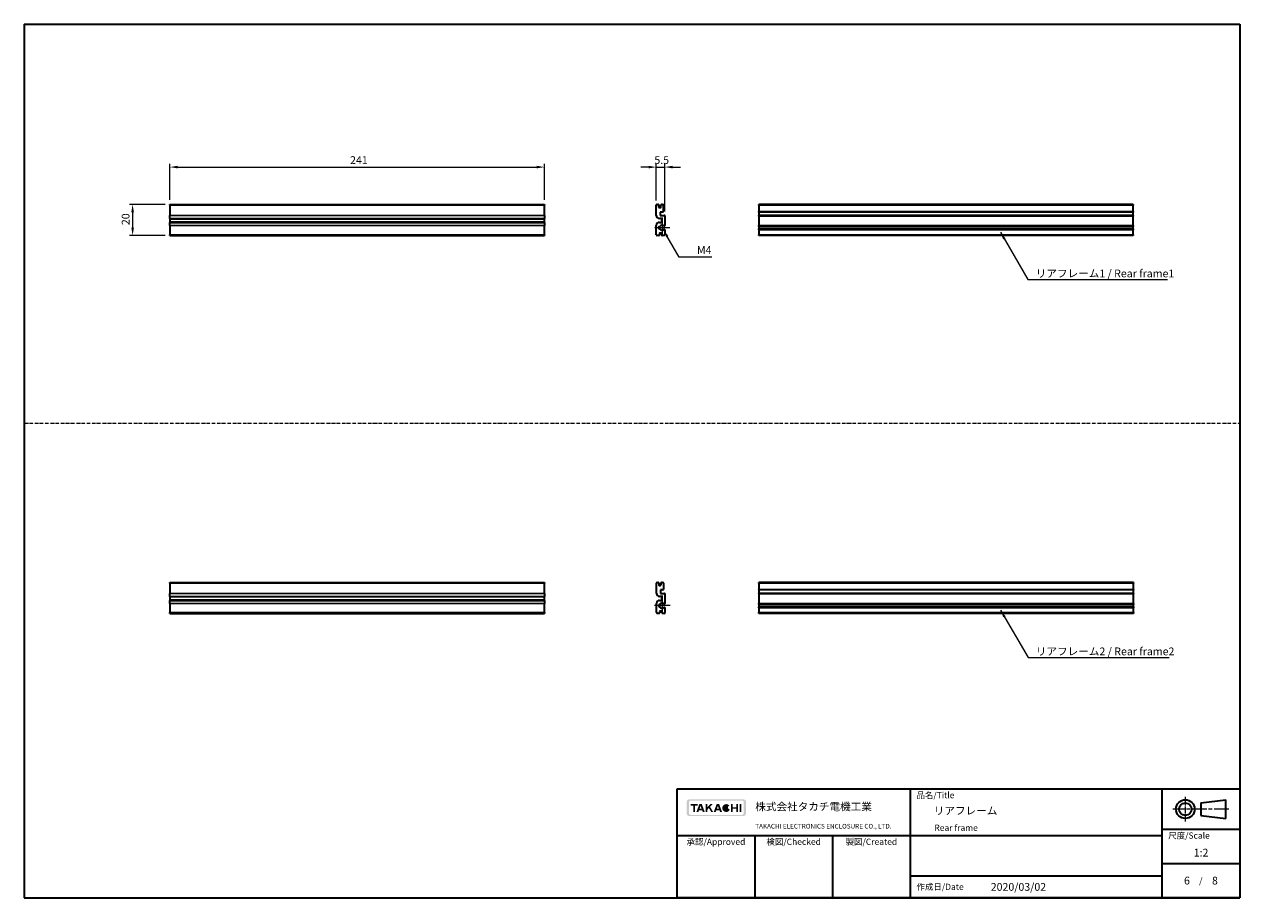
# Model space of a CAD drawing. Units: millimetres. Extents: x -9 to 8272, y -39 to 1085.
# Drawn here: x 5515 to 6297, y -39 to 523 of the extents above; entities that cross this region are included whole.
import ezdxf
from ezdxf.enums import TextEntityAlignment as Align

# ---------------------------------------------------------------- set-up
doc = ezdxf.new("R2010")
doc.units = ezdxf.units.MM
doc.linetypes.add('CHAIN', pattern=[0.3543, 0.2362, -0.0295, 0.0591, -0.0295])
doc.linetypes.add('DASH_DOT', pattern=[0.37, 0.24, -0.06, 0.01, -0.06])
for name, color, linetype, lineweight in [('Border (ISO)', 7, 'Continuous', 35), ('Dimension (ISO)', 7, 'Continuous', 18), ('Dimension (ISO) @ 1', 7, 'Continuous', 18), ('Sketch Geometry (ISO)', 7, 'Continuous', 18), ('Symbol (ISO)', 7, 'Continuous', 18), ('Symbol (ISO) @ 1', 7, 'Continuous', 18), ('Title (ISO)', 7, 'Continuous', 35), ('Visible (ISO)', 7, 'Continuous', 35), ('Visible Narrow (ISO)', 7, 'Continuous', 25)]:
    doc.layers.add(name, color=color, linetype=linetype, lineweight=lineweight)
doc.layers.add('Center Mark (ISO)', color=7, linetype='Continuous', lineweight=18, true_color=0x80ffff)
doc.layers.add('Hatch (ISO)', color=1, linetype='Continuous', lineweight=18, true_color=0xff0000)
doc.styles.add('Note Text (TK)', font='MS PGothic.ttf')
doc.styles.add('文字スタイル67', font='arial.ttf')
doc.dimstyles.new('Default - Method 1b (TK)', dxfattribs={"dimscale": 3, "dimtxt": 2.5, "dimasz": 2.5, "dimexe": 1, "dimexo": 1.5, "dimgap": 1, "dimtad": 1, "dimtoh": 1, "dimrnd": 1e-08, "dimdsep": 46, "dimtxsty": 'Note Text (TK)', "dimcen": 0.09, "dimdle": 5, "dimclrd": 100, "dimclre": 100, "dimclrt": 7, "dimadec": 1, "dimazin": 1, "dimtfac": 1, "dimtmove": 0, "dimatfit": 3, "dimfxl": 0, "dimtolj": 1, "dimlwd": -1, "dimlwe": -1, "dimarcsym": 0})
doc.dimstyles.new('Default - Method 1b (TK)$7', dxfattribs={"dimscale": 3, "dimtxt": 2.5, "dimasz": 2.5, "dimexe": 1, "dimexo": 1.5, "dimgap": 1, "dimtad": 1, "dimtoh": 1, "dimrnd": 1e-08, "dimdsep": 46, "dimtxsty": 'Note Text (TK)', "dimcen": 0.09, "dimdle": 5, "dimclrd": 256, "dimclre": 100, "dimclrt": 7, "dimadec": 1, "dimazin": 1, "dimtfac": 1, "dimtmove": 0, "dimatfit": 3, "dimfxl": 0, "dimtolj": 1, "dimlwd": -1, "dimlwe": -1, "dimarcsym": 0})

# ---------------------------------------------------------------- blocks, each defined once
blk = doc.blocks.new('図面枠 tk図枠')
at = {"layer": 'Border (ISO)'}
for p, q in [((14.5, 289), (405.5, 289)), ((14.5, 289), (14.5, 8)), ((405.5, 289), (405.5, 8)), ((14.5, 8), (405.5, 8))]:
    blk.add_line(p, q, dxfattribs=at)
blk = doc.blocks.new('表題欄 tk表題欄')
at = {"layer": 'Hatch (ISO)'}
h = blk.add_hatch(color=256, dxfattribs=at)
edge = h.paths.add_edge_path(flags=0)
edge.add_arc((95.58, 236.3), 0.596, 270, 360)
edge.add_line((96.17, 236.3), (96.17, 239.71))
edge.add_arc((95.58, 239.71), 0.596, 0, 90)
edge.add_line((95.58, 240.31), (79.14, 240.31))
edge.add_arc((79.14, 239.71), 0.596, 90, 180)
edge.add_line((78.54, 239.71), (78.54, 236.3))
edge.add_arc((79.14, 236.3), 0.596, 180, 270)
edge.add_line((79.14, 235.7), (95.58, 235.7))
edge = h.paths.add_edge_path()
edge.add_line((77.84, 239.96), (77.84, 236.05))
edge.add_arc((78.54, 236.05), 0.702, 180, 270)
edge.add_line((78.54, 235.35), (96.17, 235.35))
edge.add_arc((96.17, 236.05), 0.702, 270, 360)
edge.add_line((96.87, 236.05), (96.87, 239.96))
edge.add_arc((96.17, 239.96), 0.702, 0, 90)
edge.add_line((96.17, 240.66), (78.54, 240.66))
edge.add_arc((78.54, 239.96), 0.702, 90, 180)
for points in [[(79.07, 239.15), (79.07, 238.66), (79.92, 238.66), (79.92, 236.66), (80.51, 236.66), (80.51, 238.66), (81.36, 238.66), (81.36, 239.15)], [(85.68, 236.66), (84.94, 237.89), (84.42, 237.32), (84.42, 236.66), (83.9, 236.66), (83.9, 239.15), (84.42, 239.15), (84.42, 238.1), (85.39, 239.15), (86.11, 239.15), (85.32, 238.3), (86.3, 236.66)], [(92.09, 239.15), (92.09, 236.66), (92.61, 236.66), (92.61, 237.66), (93.77, 237.66), (93.77, 236.66), (94.29, 236.66), (94.29, 239.15), (93.77, 239.15), (93.77, 238.15), (92.61, 238.15), (92.61, 239.15)], [(94.84, 239.15), (94.84, 236.66), (95.36, 236.66), (95.36, 239.15)]]:
    blk.add_hatch(color=256, dxfattribs=at).paths.add_polyline_path(points)
h = blk.add_hatch(color=256, dxfattribs=at)
h.paths.add_polyline_path([(82.59, 237.71), (81.95, 237.71), (82.27, 238.58)], flags=0)
h.paths.add_polyline_path([(82.78, 237.2), (81.76, 237.2), (81.57, 236.66), (80.95, 236.66), (81.86, 239.15), (82.68, 239.15), (83.59, 236.66), (82.98, 236.66)])
h = blk.add_hatch(color=256, dxfattribs=at)
h.paths.add_polyline_path([(87.53, 237.71), (88.16, 237.71), (87.85, 238.58)], flags=0)
h.paths.add_polyline_path([(87.14, 236.66), (87.34, 237.2), (88.35, 237.2), (88.55, 236.66), (89.17, 236.66), (88.25, 239.15), (87.44, 239.15), (86.52, 236.66)])
h = blk.add_hatch(color=256, dxfattribs=at)
edge = h.paths.add_edge_path()
edge.add_arc((90.52, 237.9), 1.27, 38.5505, 336.582)
edge.add_line((91.69, 237.4), (91.17, 237.62))
edge.add_ellipse((90.52, 237.9), major_axis=(0, -0.8), ratio=0.867347, start_angle=124.651, end_angle=429.4109, ccw=False)
edge.add_line((91.09, 238.36), (91.52, 238.7))
at = {"layer": 'Title (ISO)'}
for p, q in [((74.71, 244.05), (255.71, 244.05)), ((74.71, 209.05), (74.71, 244.05)), ((149.71, 244.05), (149.71, 209.05)), ((230.71, 244.05), (230.71, 209.05)), ((255.71, 244.05), (255.71, 209.05)), ((243.21, 239.55), (251.21, 240.55)), ((243.21, 239.55), (243.21, 235.55)), ((251.21, 234.55), (251.21, 240.55)), ((243.21, 235.55), (251.21, 234.55)), ((230.71, 231.05), (255.71, 231.05)), ((74.71, 229.05), (230.71, 229.05)), ((99.71, 229.05), (99.71, 209.05)), ((124.71, 229.05), (124.71, 209.05)), ((230.71, 220.05), (255.71, 220.05)), ((149.71, 216.05), (230.71, 216.05)), ((255.71, 209.05), (74.71, 209.05))]:
    blk.add_line(p, q, dxfattribs=at)
at = {"layer": 'Title (ISO)', "color": 4, "linetype": 'CHAIN', "lineweight": 18, "ltscale": 8.88956, "true_color": 0x00ffff}
blk.add_line((238.21, 241.55), (238.21, 233.55), dxfattribs=at)
at = {"layer": 'Title (ISO)', "color": 4, "linetype": 'CHAIN', "lineweight": 18, "ltscale": 20.001633, "true_color": 0x00ffff}
blk.add_line((252.21, 237.55), (234.21, 237.55), dxfattribs=at)
at = {"layer": 'Title (ISO)'}
for radius in [3, 2]:
    blk.add_circle((238.21, 237.55), radius, dxfattribs=at)
at = {"layer": 'Title (ISO)', "color": 1, "true_color": 0xff0000, "char_height": 2, "line_spacing_factor": 1.5, "style": 'Note Text (TK)'}
for s, insert, attachment_point in [('\\fＭＳ Ｐゴシック|b0|i0;\\H2.0000;品名/Title', (151.71, 242.05), 4), ('\\fＭＳ Ｐゴシック|b0|i0;\\H2.0000;承認/Approved', (87.21, 227.05), 5), ('\\fＭＳ Ｐゴシック|b0|i0;\\H2.0000;検図/Checked', (112.21, 227.05), 5), ('\\fＭＳ Ｐゴシック|b0|i0;\\H2.0000;製図/Created', (137.21, 227.05), 5), ('\\fＭＳ Ｐゴシック|b0|i0;\\H2.0000;尺度/Scale', (232.71, 229.05), 4), ('\\fＭＳ Ｐゴシック|b0|i0;\\H2.0000;作成日/Date', (151.71, 212.55), 4)]:
    blk.add_mtext(s, dxfattribs=dict(at, insert=insert, attachment_point=attachment_point))
at = {"layer": 'Title (ISO)', "color": 7, "line_spacing_factor": 1.5, "style": 'Note Text (TK)'}
for s, insert, char_height, attachment_point in [('株式会社タカチ電機工業', (99.87, 238.05), 2.5, 4), ('\\fArial|b0|i0;\\H1.4986;TAKACHI ELECTRONICS ENCLOSURE CO., LTD.', (99.87, 232.05), 1.4986, 4), ('\\fＭＳ Ｐゴシック|b0|i0;\\H2.0000;/', (243.21, 214.55), 2, 5)]:
    blk.add_mtext(s, dxfattribs=dict(at, insert=insert, char_height=char_height, attachment_point=attachment_point))
at = {"layer": 'Title (ISO)', "color": 7}
for tag, p, height, style in [('<品名>_001', (157.54, 235.73), 2.5, 'Note Text (TK)'), ('<Title>_001', (157.49, 230.55), 2, '文字スタイル67'), ('<ページ_No.>_001', (237.95, 213.3), 2.5, 'Note Text (TK)'), ('<総ページ数>_001', (246.8, 213.3), 2.5, 'Note Text (TK)'), ('作成日_001', (175.62, 211.28), 2.5, 'Note Text (TK)')]:
    blk.add_attdef(tag, p, '', height=height, dxfattribs=dict(at, style=style))
at = {"layer": 'Title (ISO)', "color": 7, "style": 'Note Text (TK)'}
blk.add_attdef('<尺度>', text='', height=2.5, dxfattribs=at).set_placement((243.21, 223.55), align=Align.MIDDLE_CENTER)
blk = doc.blocks.new('*D121')
at = {"layer": 'Defpoints', "color": 0, "transparency": 16777216}
for p in [(5849.47, 430.7), (5608.47, 406.7), (5849.47, 406.7)]:
    blk.add_point(p, dxfattribs=at)
at = {"layer": 'Dimension (ISO)', "color": 100, "transparency": 16777216}
for p, q in [((5608.47, 409.7), (5608.47, 432.7)), ((5613.47, 430.7), (5844.47, 430.7)), ((5849.47, 409.7), (5849.47, 432.7))]:
    blk.add_line(p, q, dxfattribs=at)
for points in [[(5613.47, 431.54), (5613.47, 429.87), (5608.47, 430.7)], [(5844.47, 431.54), (5844.47, 429.87), (5849.47, 430.7)]]:
    blk.add_solid(points, dxfattribs=at)
at = {"layer": 'Dimension (ISO)', "color": 7, "transparency": 16777216, "insert": (5724.39, 435.2), "char_height": 5, "attachment_point": 4, "style": 'Note Text (TK)'}
blk.add_mtext('\\A1;241', dxfattribs=at)
blk = doc.blocks.new('*D122')
at = {"layer": 'Defpoints', "color": 0, "transparency": 16777216}
for p in [(5608.47, 406.7), (5584.47, 386.7), (5608.47, 386.7)]:
    blk.add_point(p, dxfattribs=at)
at = {"layer": 'Dimension (ISO)', "color": 100, "transparency": 16777216}
for p, q in [((5605.47, 406.7), (5582.47, 406.7)), ((5584.47, 401.7), (5584.47, 391.7)), ((5605.47, 386.7), (5582.47, 386.7))]:
    blk.add_line(p, q, dxfattribs=at)
for points in [[(5583.64, 401.7), (5585.31, 401.7), (5584.47, 406.7)], [(5583.64, 391.7), (5585.31, 391.7), (5584.47, 386.7)]]:
    blk.add_solid(points, dxfattribs=at)
at = {"layer": 'Dimension (ISO)', "color": 7, "transparency": 16777216, "insert": (5579.97, 393.38), "char_height": 5, "attachment_point": 4, "rotation": 90, "style": 'Note Text (TK)'}
blk.add_mtext('\\A1;20', dxfattribs=at)
blk = doc.blocks.new('*D123')
at = {"layer": 'Defpoints', "color": 0, "transparency": 16777216}
for p in [(5926.94, 430.7), (5921.44, 406.2), (5926.94, 399.2)]:
    blk.add_point(p, dxfattribs=at)
at = {"layer": 'Dimension (ISO)', "color": 100, "transparency": 16777216}
for p, q in [((5916.44, 430.7), (5911.44, 430.7)), ((5921.44, 409.2), (5921.44, 432.7)), ((5921.44, 430.7), (5926.94, 430.7)), ((5926.94, 402.2), (5926.94, 432.7)), ((5931.94, 430.7), (5936.94, 430.7))]:
    blk.add_line(p, q, dxfattribs=at)
for points in [[(5916.44, 431.54), (5916.44, 429.87), (5921.44, 430.7)], [(5931.94, 431.54), (5931.94, 429.87), (5926.94, 430.7)]]:
    blk.add_solid(points, dxfattribs=at)
at = {"layer": 'Dimension (ISO)', "color": 7, "transparency": 16777216, "insert": (5920.18, 435.2), "char_height": 5, "attachment_point": 4, "style": 'Note Text (TK)'}
blk.add_mtext('\\A1;5.5', dxfattribs=at)
blk = doc.blocks.new('*D124')
at = {"layer": 'Defpoints', "color": 0, "transparency": 16777216}
for p in [(5925.19, 391.7), (5926, 390.3)]:
    blk.add_point(p, dxfattribs=at)
at = {"layer": 'Dimension (ISO)', "color": 100, "transparency": 16777216}
for p, q in [((5936.09, 372.83), (5928.5, 385.97)), ((5957.08, 372.83), (5936.09, 372.83))]:
    blk.add_line(p, q, dxfattribs=at)
blk.add_solid([(5929.22, 386.39), (5927.78, 385.55), (5926, 390.3)], dxfattribs=at)
at = {"layer": 'Dimension (ISO)', "color": 7, "transparency": 16777216, "insert": (5946.06, 377.33), "char_height": 5, "attachment_point": 4, "style": 'Note Text (TK)'}
blk.add_mtext('\\A1; \\fＭＳ Ｐゴシック|b0|i0;\\H5.0000;M4', dxfattribs=at)

msp = doc.modelspace()

# ---------------------------------------------------------------- linework, layer by layer
at = {"layer": 'Center Mark (ISO)', "linetype": 'CHAIN', "ltscale": 5.555937}
for p, q in [((5930.1891, 391.7032), (5920.1891, 391.7032)), ((5930.267, 148.5029), (5920.267, 148.5029))]:
    msp.add_line(p, q, dxfattribs=at)
at = {"layer": 'Center Mark (ISO)', "linetype": 'CHAIN', "ltscale": 6.456571}
for p, q in [((5925.1891, 398.3242), (5925.1891, 386.7032)), ((5925.267, 155.1239), (5925.267, 143.5029))]:
    msp.add_line(p, q, dxfattribs=at)
at = {"layer": 'Sketch Geometry (ISO)', "color": 4, "linetype": 'DASH_DOT', "lineweight": 18, "ltscale": 9.032109, "true_color": 0x00ffff}
msp.add_line((5514.785, 265.9035), (6296.785, 265.9035), dxfattribs=at)
at = {"layer": 'Visible (ISO)'}
for p, q in [((5608.4746, 406.2032), (5608.4746, 406.7032)), ((5608.4746, 406.7032), (5849.4746, 406.7032)), ((5849.4746, 406.7032), (5849.4746, 406.2032)), ((5921.9391, 406.7032), (5922.6391, 406.7032)), ((5924.7391, 406.7032), (5925.4391, 406.7032)), ((6228.3043, 406.7032), (5987.3043, 406.7032)), ((5987.3043, 406.2032), (5987.3043, 406.7032)), ((6228.3043, 406.7032), (6228.3043, 406.2032)), ((5608.4746, 406.2032), (5608.4746, 399.6032)), ((5608.4746, 397.6032), (5608.4746, 399.6032)), ((5849.4746, 399.6032), (5849.4746, 406.2032)), ((5849.4746, 399.6032), (5849.4746, 397.6032)), ((5921.4391, 399.6032), (5921.4391, 406.2032)), ((5922.9391, 406.4032), (5922.9391, 405.0032)), ((5923.2391, 404.7032), (5924.1391, 404.7032)), ((5925.5391, 401.8032), (5923.9391, 401.8032)), ((5923.9391, 401.8032), (5923.9391, 399.6032)), ((5923.9391, 399.6032), (5926.5391, 399.6032)), ((5924.4391, 405.0032), (5924.4391, 406.4032)), ((5925.9391, 406.2032), (5925.9391, 402.2032)), ((5926.9391, 399.2032), (5926.9391, 393.1789)), ((5987.3043, 406.2032), (5987.3043, 402.2032)), ((5987.3043, 401.8032), (5987.3043, 402.2032)), ((6228.3043, 401.8032), (5987.3043, 401.8032)), ((5987.3043, 401.8032), (5987.3043, 399.6032)), ((6228.3043, 399.6032), (5987.3043, 399.6032)), ((5987.3043, 399.2032), (5987.3043, 399.6032)), ((5987.3043, 399.2032), (5987.3043, 393.1789)), ((6228.3043, 402.2032), (6228.3043, 406.2032)), ((6228.3043, 402.2032), (6228.3043, 401.8032)), ((6228.3043, 399.6032), (6228.3043, 401.8032)), ((6228.3043, 399.6032), (6228.3043, 399.2032)), ((6228.3043, 393.1789), (6228.3043, 399.2032)), ((5608.4746, 397.6032), (5608.4746, 397.3032)), ((5608.4746, 397.6032), (5849.4746, 397.6032)), ((5608.4746, 397.3032), (5608.4746, 395.4032)), ((5608.4746, 395.4032), (5608.4746, 395.1032)), ((5608.4746, 393.1032), (5608.4746, 395.1032)), ((5608.4746, 395.1032), (5849.4746, 395.1032)), ((5608.4746, 393.1032), (5608.4746, 387.2032)), ((5849.4746, 397.3032), (5849.4746, 397.6032)), ((5849.4746, 395.4032), (5849.4746, 397.3032)), ((5849.4746, 395.1032), (5849.4746, 395.4032)), ((5849.4746, 395.1032), (5849.4746, 393.1032)), ((5849.4746, 387.2032), (5849.4746, 393.1032)), ((5921.4391, 387.2032), (5921.4391, 393.1032)), ((5924.6391, 397.6032), (5923.4391, 397.6032)), ((5923.4391, 395.1032), (5924.6391, 395.1032)), ((5924.9391, 395.4032), (5924.9391, 397.3032)), ((5987.3043, 392.7789), (5987.3043, 393.1789)), ((6228.3043, 392.7789), (5987.3043, 392.7789)), ((5987.3043, 392.5106), (5987.3043, 392.7789)), ((5987.3043, 392.4512), (5987.3043, 392.5106)), ((5999.1043, 392.5106), (5987.3043, 392.5106)), ((5987.3043, 392.4512), (5987.3043, 390.9552)), ((6228.3043, 392.4512), (5987.3043, 392.4512)), ((5999.1043, 392.7789), (5999.1043, 392.5857)), ((5999.1043, 392.5106), (5999.1043, 392.5857)), ((6216.5043, 392.5857), (6216.5043, 392.7789)), ((6216.5043, 392.5857), (6216.5043, 392.5106)), ((6228.3043, 392.5106), (6216.5043, 392.5106)), ((6228.3043, 393.1789), (6228.3043, 392.7789)), ((6228.3043, 392.7789), (6228.3043, 392.5106)), ((6228.3043, 392.5106), (6228.3043, 392.4512)), ((6228.3043, 390.9552), (6228.3043, 392.4512)), ((5608.4746, 386.7032), (5608.4746, 387.2032)), ((5608.4746, 386.7032), (5849.4746, 386.7032)), ((5849.4746, 387.2032), (5849.4746, 386.7032)), ((5923.1391, 386.7032), (5921.9391, 386.7032)), ((5923.4391, 387.9032), (5923.4391, 387.0032)), ((5924.6391, 388.2032), (5923.7391, 388.2032)), ((5924.9391, 387.0032), (5924.9391, 387.9032)), ((5926.4391, 386.7032), (5925.2391, 386.7032)), ((5926.9391, 390.2276), (5926.9391, 387.2032)), ((5987.3043, 390.8958), (5987.3043, 390.9552)), ((6228.3043, 390.9552), (5987.3043, 390.9552)), ((5987.3043, 390.8958), (5999.1043, 390.8958)), ((5987.3043, 390.6276), (5987.3043, 390.8958)), ((5987.3043, 390.2276), (5987.3043, 390.6276)), ((6228.3043, 390.6276), (5987.3043, 390.6276)), ((5987.3043, 390.2276), (5987.3043, 387.2032)), ((5987.3043, 386.7032), (5987.3043, 387.2032)), ((6228.3043, 386.7032), (5987.3043, 386.7032)), ((5999.1043, 390.8207), (5999.1043, 390.8958)), ((5999.1043, 390.8207), (5999.1043, 390.6276)), ((6216.5043, 390.8958), (6228.3043, 390.8958)), ((6216.5043, 390.8958), (6216.5043, 390.8207)), ((6216.5043, 390.6276), (6216.5043, 390.8207)), ((6228.3043, 390.9552), (6228.3043, 390.8958)), ((6228.3043, 390.8958), (6228.3043, 390.6276)), ((6228.3043, 390.6276), (6228.3043, 390.2276)), ((6228.3043, 387.2032), (6228.3043, 390.2276)), ((6228.3043, 387.2032), (6228.3043, 386.7032)), ((5608.4746, 163.0029), (5608.4746, 163.5029)), ((5608.4746, 163.5029), (5849.4746, 163.5029)), ((5608.4746, 163.0029), (5608.4746, 156.4029)), ((5608.4746, 154.4029), (5608.4746, 156.4029)), ((5849.4746, 163.5029), (5849.4746, 163.0029)), ((5849.4746, 156.4029), (5849.4746, 163.0029)), ((5849.4746, 156.4029), (5849.4746, 154.4029)), ((5921.517, 156.4029), (5921.517, 163.0029)), ((5922.017, 163.5029), (5922.717, 163.5029)), ((5923.017, 163.2029), (5923.017, 161.8029)), ((5923.317, 161.5029), (5924.217, 161.5029)), ((5925.617, 158.6029), (5924.017, 158.6029)), ((5924.017, 158.6029), (5924.017, 156.4029)), ((5924.017, 156.4029), (5926.617, 156.4029)), ((5924.517, 161.8029), (5924.517, 163.2029)), ((5924.817, 163.5029), (5925.517, 163.5029)), ((5926.017, 163.0029), (5926.017, 159.0029)), ((6228.387, 163.5029), (5987.387, 163.5029)), ((5987.387, 163.0029), (5987.387, 163.5029)), ((5987.387, 163.0029), (5987.387, 159.0029)), ((5987.387, 158.6029), (5987.387, 159.0029)), ((6228.387, 158.6029), (5987.387, 158.6029)), ((5987.387, 158.6029), (5987.387, 156.4029)), ((6228.387, 156.4029), (5987.387, 156.4029)), ((5987.387, 156.0029), (5987.387, 156.4029)), ((6228.387, 163.5029), (6228.387, 163.0029)), ((6228.387, 159.0029), (6228.387, 163.0029)), ((6228.387, 159.0029), (6228.387, 158.6029)), ((6228.387, 156.4029), (6228.387, 158.6029)), ((6228.387, 156.4029), (6228.387, 156.0029)), ((5608.4746, 154.4029), (5608.4746, 154.1029)), ((5608.4746, 154.4029), (5849.4746, 154.4029)), ((5608.4746, 154.1029), (5608.4746, 152.2029)), ((5608.4746, 152.2029), (5608.4746, 151.9029)), ((5608.4746, 149.9029), (5608.4746, 151.9029)), ((5608.4746, 151.9029), (5849.4746, 151.9029)), ((5608.4746, 149.9029), (5608.4746, 144.0029)), ((5849.4746, 154.1029), (5849.4746, 154.4029)), ((5849.4746, 152.2029), (5849.4746, 154.1029)), ((5849.4746, 151.9029), (5849.4746, 152.2029)), ((5849.4746, 151.9029), (5849.4746, 149.9029)), ((5849.4746, 144.0029), (5849.4746, 149.9029)), ((5921.517, 144.0029), (5921.517, 149.9029)), ((5924.717, 154.4029), (5923.517, 154.4029)), ((5923.517, 151.9029), (5924.717, 151.9029)), ((5925.017, 152.2029), (5925.017, 154.1029)), ((5927.017, 156.0029), (5927.017, 149.9785)), ((5987.387, 156.0029), (5987.387, 149.9785)), ((5987.387, 149.5785), (5987.387, 149.9785)), ((6228.387, 149.5785), (5987.387, 149.5785)), ((5987.387, 149.3103), (5987.387, 149.5785)), ((5987.387, 149.2509), (5987.387, 149.3103)), ((5999.187, 149.3103), (5987.387, 149.3103)), ((5987.387, 149.2509), (5987.387, 147.7549)), ((6228.387, 149.2509), (5987.387, 149.2509)), ((5999.187, 149.5785), (5999.187, 149.3854)), ((5999.187, 149.3103), (5999.187, 149.3854)), ((6216.587, 149.3854), (6216.587, 149.5785)), ((6216.587, 149.3854), (6216.587, 149.3103)), ((6228.387, 149.3103), (6216.587, 149.3103)), ((6228.387, 149.9785), (6228.387, 156.0029)), ((6228.387, 149.9785), (6228.387, 149.5785)), ((6228.387, 149.5785), (6228.387, 149.3103)), ((6228.387, 149.3103), (6228.387, 149.2509)), ((6228.387, 147.7549), (6228.387, 149.2509)), ((5608.4746, 143.5029), (5608.4746, 144.0029)), ((5608.4746, 143.5029), (5849.4746, 143.5029)), ((5849.4746, 144.0029), (5849.4746, 143.5029)), ((5923.217, 143.5029), (5922.017, 143.5029)), ((5923.517, 144.7029), (5923.517, 143.8029)), ((5924.717, 145.0029), (5923.817, 145.0029)), ((5925.017, 143.8029), (5925.017, 144.7029)), ((5926.517, 143.5029), (5925.317, 143.5029)), ((5927.017, 147.0272), (5927.017, 144.0029)), ((5987.387, 147.6955), (5987.387, 147.7549)), ((6228.387, 147.7549), (5987.387, 147.7549)), ((5987.387, 147.6955), (5999.187, 147.6955)), ((5987.387, 147.4272), (5987.387, 147.6955)), ((5987.387, 147.0272), (5987.387, 147.4272)), ((6228.387, 147.4272), (5987.387, 147.4272)), ((5987.387, 147.0272), (5987.387, 144.0029)), ((5987.387, 143.5029), (5987.387, 144.0029)), ((6228.387, 143.5029), (5987.387, 143.5029)), ((5999.187, 147.6204), (5999.187, 147.6955)), ((5999.187, 147.6204), (5999.187, 147.4272)), ((6216.587, 147.6955), (6228.387, 147.6955)), ((6216.587, 147.6955), (6216.587, 147.6204)), ((6216.587, 147.4272), (6216.587, 147.6204)), ((6228.387, 147.7549), (6228.387, 147.6955)), ((6228.387, 147.6955), (6228.387, 147.4272)), ((6228.387, 147.4272), (6228.387, 147.0272)), ((6228.387, 144.0029), (6228.387, 147.0272)), ((6228.387, 144.0029), (6228.387, 143.5029))]:
    msp.add_line(p, q, dxfattribs=at)
for centre, radius, start, end in [((5921.9391, 406.2032), 0.5, 90, 180), ((5922.6391, 406.4032), 0.3, 0, 90), ((5924.7391, 406.4032), 0.3, 90, 180), ((5925.4391, 406.2032), 0.5, 0, 90), ((5923.4391, 399.6032), 2, 180, 270), ((5923.2391, 405.0032), 0.3, 180, 270), ((5924.1391, 405.0032), 0.3, 270, 0), ((5925.5391, 402.2032), 0.4, 270, 0), ((5926.5391, 399.2032), 0.4, 0, 90), ((5923.4391, 393.1032), 2, 90, 180), ((5923.5391, 391.7032), 0.75, 86.4425654, 273.5574346), ((5923.6043, 392.7512), 0.3, 266.4425654, 306.6891067), ((5925.1891, 391.7032), 1.621, 43.4749927, 150.1260361), ((5923.6043, 392.7512), 0.3, 306.6891067, 326.5254374), ((5925.1891, 391.7032), 1.6, 47.5458498, 146.5254374), ((5924.6391, 397.3032), 0.3, 0, 90), ((5924.6391, 395.4032), 0.3, 270, 0), ((5926.5391, 393.1789), 0.4, 227.5458498, 244.2654024), ((5926.5391, 393.1789), 0.4, 244.2654024, 0), ((5921.9391, 387.2032), 0.5, 180, 270), ((5923.1391, 387.0032), 0.3, 270, 0), ((5923.7391, 387.9032), 0.3, 90, 180), ((5923.6043, 390.6552), 0.3, 53.3108933, 93.5574346), ((5923.6043, 390.6552), 0.3, 33.4745626, 53.3108933), ((5925.1891, 391.7032), 1.621, 209.8739639, 316.5250073), ((5925.1891, 391.7032), 1.6, 213.4745626, 312.4541502), ((5924.6391, 387.9032), 0.3, 0, 90), ((5925.2391, 387.0032), 0.3, 180, 270), ((5926.5391, 390.2276), 0.4, 115.7345976, 132.4541502), ((5926.5391, 390.2276), 0.4, 0, 115.7345976), ((5926.4391, 387.2032), 0.5, 270, 0), ((5922.017, 163.0029), 0.5, 90, 180), ((5923.517, 156.4029), 2, 180, 270), ((5922.717, 163.2029), 0.3, 0, 90), ((5923.317, 161.8029), 0.3, 180, 270), ((5924.217, 161.8029), 0.3, 270, 0), ((5924.817, 163.2029), 0.3, 90, 180), ((5925.517, 163.0029), 0.5, 0, 90), ((5925.617, 159.0029), 0.4, 270, 0), ((5926.617, 156.0029), 0.4, 0, 90), ((5923.517, 149.9029), 2, 90, 180), ((5923.617, 148.5029), 0.75, 86.4425654, 273.5574346), ((5923.6822, 149.5509), 0.3, 266.4425654, 306.6891067), ((5925.267, 148.5029), 1.621, 43.4749927, 150.1260361), ((5923.6822, 149.5509), 0.3, 306.6891067, 326.5254374), ((5925.267, 148.5029), 1.6, 47.5458498, 146.5254374), ((5924.717, 154.1029), 0.3, 0, 90), ((5924.717, 152.2029), 0.3, 270, 0), ((5926.617, 149.9785), 0.4, 227.5458498, 244.2654024), ((5926.617, 149.9785), 0.4, 244.2654024, 0), ((5922.017, 144.0029), 0.5, 180, 270), ((5923.217, 143.8029), 0.3, 270, 0), ((5923.817, 144.7029), 0.3, 90, 180), ((5923.6822, 147.4549), 0.3, 53.3108933, 93.5574346), ((5923.6822, 147.4549), 0.3, 33.4745626, 53.3108933), ((5925.267, 148.5029), 1.621, 209.8739639, 316.5250073), ((5925.267, 148.5029), 1.6, 213.4745626, 312.4541502), ((5924.717, 144.7029), 0.3, 0, 90), ((5925.317, 143.8029), 0.3, 180, 270), ((5926.617, 147.0272), 0.4, 115.7345976, 132.4541502), ((5926.617, 147.0272), 0.4, 0, 115.7345976), ((5926.517, 144.0029), 0.5, 270, 0)]:
    msp.add_arc(centre, radius, start, end, dxfattribs=at)
at = {"layer": 'Visible Narrow (ISO)'}
for p, q in [((5608.4746, 406.2032), (5849.4746, 406.2032)), ((5608.4746, 399.6032), (5849.4746, 399.6032)), ((6228.3043, 406.2032), (5987.3043, 406.2032)), ((6228.3043, 402.2032), (5987.3043, 402.2032)), ((6228.3043, 399.2032), (5987.3043, 399.2032)), ((5608.4746, 397.3032), (5849.4746, 397.3032)), ((5608.4746, 395.4032), (5849.4746, 395.4032)), ((5608.4746, 393.1032), (5849.4746, 393.1032)), ((6228.3043, 393.1789), (5987.3043, 393.1789)), ((6216.5043, 392.5857), (5999.1043, 392.5857)), ((5608.4746, 387.2032), (5849.4746, 387.2032)), ((6228.3043, 390.2276), (5987.3043, 390.2276)), ((6228.3043, 387.2032), (5987.3043, 387.2032)), ((6216.5043, 390.8207), (5999.1043, 390.8207)), ((5608.4746, 163.0029), (5849.4746, 163.0029)), ((5608.4746, 156.4029), (5849.4746, 156.4029)), ((6228.387, 163.0029), (5987.387, 163.0029)), ((6228.387, 159.0029), (5987.387, 159.0029)), ((5608.4746, 154.1029), (5849.4746, 154.1029)), ((5608.4746, 152.2029), (5849.4746, 152.2029)), ((5608.4746, 149.9029), (5849.4746, 149.9029)), ((6228.387, 156.0029), (5987.387, 156.0029)), ((6228.387, 149.9785), (5987.387, 149.9785)), ((6216.587, 149.3854), (5999.187, 149.3854)), ((5608.4746, 144.0029), (5849.4746, 144.0029)), ((6228.387, 147.0272), (5987.387, 147.0272)), ((6228.387, 144.0029), (5987.387, 144.0029)), ((6216.587, 147.6204), (5999.187, 147.6204))]:
    msp.add_line(p, q, dxfattribs=at)

# ---------------------------------------------------------------- block references
at = {"xscale": 2, "yscale": 2, "zscale": 2}
msp.add_blockref('図面枠 tk図枠', (5485.785, -55.4167), dxfattribs=at)
ref = msp.add_blockref('表題欄 tk表題欄', (5785.3674, -457.5222), dxfattribs=dict(xscale=2, yscale=2, zscale=2))
ref.add_attrib('<品名>_001', 'リアフレーム', (6099.9612, 14.0833), dxfattribs={"layer": 'Title (ISO)', "color": 7, "height": 5, "style": 'Note Text (TK)'})
ref.add_attrib('<尺度>_001', '1:2', (6267.2112, -12.9167), dxfattribs={"layer": 'Title (ISO)', "color": 7, "height": 5, "style": 'Note Text (TK)'})
ref.add_attrib('作成日_001', '2020/03/02', (6136.6032, -34.9593), dxfattribs={"layer": 'Title (ISO)', "color": 7, "height": 5, "style": 'Note Text (TK)'})
ref.add_attrib('<Title>_001', 'Rear frame', (6100.3458, 3.5819), dxfattribs={"layer": 'Title (ISO)', "color": 7, "height": 4, "style": '文字スタイル67'})
ref.add_attrib('<ページ_No.>_001', '6', (6260.9669, -30.9167), dxfattribs={"layer": 'Title (ISO)', "color": 7, "height": 5, "style": 'Note Text (TK)'})
ref.add_attrib('<総ページ数>_001', '8', (6278.9669, -30.9167), dxfattribs={"layer": 'Title (ISO)', "color": 7, "height": 5, "style": 'Note Text (TK)'})

# ---------------------------------------------------------------- texts
at = {"layer": 'Symbol (ISO)', "color": 7, "char_height": 5, "width": 89.561405, "attachment_point": 1, "line_spacing_factor": 1.5, "style": 'Note Text (TK)'}
for s, insert in [('{\\fＭＳ Ｐゴシック|b0|i0;リアフレーム1 / Rear frame1}', (6165.5447, 364.7815)), ('{\\fＭＳ Ｐゴシック|b0|i0;リアフレーム2 / Rear frame2}', (6165.6274, 121.5812))]:
    msp.add_mtext(s, dxfattribs=dict(at, insert=insert))

# ---------------------------------------------------------------- dimensions: what is measured, and where the dimension line sits
at = {"layer": 'Dimension (ISO) @ 1', "color": 100, "true_color": 0x00ff3f}
for base, p2, angle, picture, middle in [((5849.4746, 430.7032), (5849.4746, 406.7032), 180, '*D121', (5728.9746, 430.7032)), ((5584.4746, 386.7032), (5608.4746, 386.7032), 270, '*D122', (5584.4746, 396.7032))]:
    dim = msp.add_linear_dim(base=base, p1=(5608.4746, 406.7032), p2=p2, angle=angle, dimstyle='Default - Method 1b (TK)', override={"dimscale": 1, "dimtxt": 5, "dimasz": 5, "dimexe": 2, "dimexo": 3, "dimgap": 2, "dimtoh": 0, "dimdec": 2, "dimcen": 0.18, "dimtol": 0, "dimlim": 0, "dimtp": 0, "dimtm": 0, "dimtdec": 2, "dimtix": 0, "dimtofl": 0, "dimtmove": 0, "dimatfit": 1}, dxfattribs=at)
    dim.commit()
    dim.dimension.update_dxf_attribs({"geometry": picture, "text_midpoint": middle, "dimtype": 128})
dim = msp.add_linear_dim(base=(5926.9391, 430.7032), p1=(5921.4391, 406.2032), p2=(5926.9391, 399.2032), dimstyle='Default - Method 1b (TK)', override={"dimscale": 1, "dimtxt": 5, "dimasz": 5, "dimexe": 2, "dimexo": 3, "dimgap": 2, "dimtoh": 0, "dimdec": 2, "dimcen": 0.18, "dimtol": 0, "dimlim": 0, "dimtp": 0, "dimtm": 0, "dimtdec": 2, "dimtix": 0, "dimtofl": 1, "dimtmove": 0, "dimatfit": 1}, dxfattribs=at)
dim.commit()
dim.dimension.update_dxf_attribs({"geometry": '*D123', "text_midpoint": (5924.1891, 430.7032), "dimtype": 128})
dim = msp.add_radius_dim(center=(5925.1891, 391.7032), mpoint=(5925.9996, 390.2994), text=' \\fＭＳ Ｐゴシック|b0|i0;\\H5.0000;M4', dimstyle='Default - Method 1b (TK)', override={"dimscale": 1, "dimtxt": 5, "dimasz": 5, "dimexe": 2, "dimexo": 3, "dimgap": 2, "dimtih": 1, "dimdec": 2, "dimlfac": 1, "dimcen": 0, "dimtol": 0, "dimlim": 0, "dimtp": 0, "dimtm": 0, "dimtdec": 2, "dimtix": 0, "dimtofl": 0, "dimtmove": 0, "dimatfit": 3}, dxfattribs=at)
dim.commit()
dim.dimension.update_dxf_attribs({"geometry": '*D124', "text_midpoint": (5951.5694, 372.8288), "dimtype": 132})

# ---------------------------------------------------------------- leaders
at = {"layer": 'Symbol (ISO) @ 1', "color": 100, "true_color": 0x00ff40, "annotation_type": 0, "has_hookline": 1, "hookline_direction": 0}
for points, text_width in [([(6142.8016, 388.8467), (6160.5447, 358.2943), (6165.5447, 358.2943)], 84.8295), ([(6142.8844, 145.6464), (6160.6274, 115.0939), (6165.6274, 115.0939)], 85.8239)]:
    msp.add_leader(points, dimstyle='Default - Method 1b (TK)$7', override={"dimscale": 1, "dimtxt": 5, "dimasz": 5, "dimgap": 0, "dimtad": 1}, dxfattribs=dict(at, text_width=text_width))

doc.saveas('drawing.dxf')
